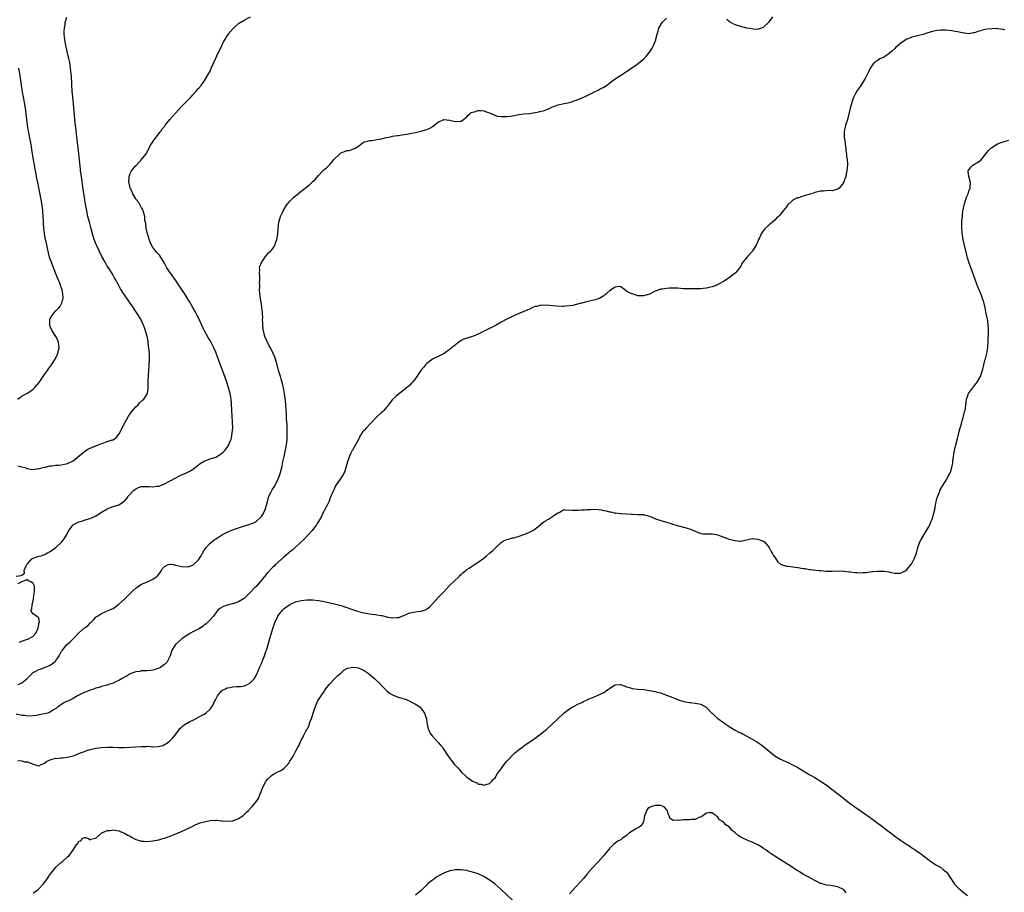
# Model space of a CAD drawing. Units: inches. Extents: x 2634000 to 2635303, y 1437000 to 1440000.
# Drawn here: x 2634450 to 2634795, y 1438138 to 1438444 of the extents above; entities that cross this region are included whole.
import ezdxf

# ---------------------------------------------------------------- set-up
doc = ezdxf.new("R2010")
doc.units = ezdxf.units.IN
doc.header["$MEASUREMENT"] = 0
doc.layers.add('LD26341437_10ft', color=111, linetype='Continuous')

msp = doc.modelspace()

# ---------------------------------------------------------------- linework, layer by layer
at = {"layer": 'LD26341437_10ft'}
for points, elevation in [([(2634449, 1438249.02), (2634450.84, 1438249.16), (2634451, 1438249.31), (2634452.02, 1438249.98), (2634451.87, 1438251), (2634452.56, 1438252.56), (2634452.8, 1438253), (2634453, 1438253.25), (2634454.6, 1438255), (2634454.83, 1438255.17), (2634455, 1438255.24), (2634457, 1438255.93), (2634457.86, 1438256.14), (2634459, 1438256.55), (2634459.3, 1438256.7), (2634459.79, 1438257), (2634461, 1438257.62), (2634463, 1438259.06), (2634465.08, 1438261), (2634465.91, 1438262.09), (2634466.65, 1438263.35), (2634467, 1438264.14), (2634467.47, 1438265), (2634469, 1438266.93), (2634469.08, 1438267), (2634470.28, 1438267.72), (2634471, 1438268.02), (2634472.37, 1438268.37), (2634473.29, 1438268.71), (2634475, 1438269.24), (2634476.23, 1438269.77), (2634477, 1438270.17), (2634477.56, 1438270.44), (2634478.53, 1438271), (2634479, 1438271.36), (2634481, 1438272.62), (2634482.07, 1438273), (2634483, 1438273.39), (2634485, 1438274), (2634485.66, 1438274.34), (2634486.54, 1438275), (2634487, 1438275.28), (2634487.82, 1438276.18), (2634488.27, 1438277), (2634489, 1438277.67), (2634490.14, 1438279), (2634490.63, 1438279.37), (2634491, 1438279.62), (2634491.98, 1438280.02), (2634493, 1438280.41), (2634495, 1438280.44), (2634495.65, 1438280.35), (2634497, 1438280.28), (2634498.5, 1438280.5), (2634499, 1438280.52), (2634499.36, 1438280.64), (2634500.77, 1438281.23), (2634503, 1438282.37), (2634505, 1438283.45), (2634505.86, 1438283.86), (2634507, 1438284.45), (2634508.3, 1438285), (2634509, 1438285.32), (2634510.1, 1438285.9), (2634511, 1438286.42), (2634511.35, 1438286.65), (2634511.8, 1438287), (2634513.54, 1438288.46), (2634515, 1438289.33), (2634515.49, 1438289.49), (2634517, 1438290.07), (2634519, 1438290.73), (2634519.58, 1438291), (2634521, 1438291.93), (2634521.57, 1438292.43), (2634522.14, 1438293), (2634522.54, 1438293.46), (2634523, 1438294.06), (2634523.6, 1438295), (2634523.97, 1438295.97), (2634524.4, 1438297), (2634524.52, 1438297.48), (2634524.81, 1438299.19), (2634524.94, 1438301), (2634524.91, 1438303), (2634524.77, 1438305), (2634524.65, 1438307), (2634524.55, 1438309.45), (2634524.4, 1438311), (2634524.29, 1438311.71), (2634524.05, 1438313), (2634523.82, 1438313.82), (2634523.52, 1438315), (2634522.86, 1438317), (2634522.15, 1438319), (2634520.23, 1438324.23), (2634519, 1438327.44), (2634518.31, 1438329), (2634517.88, 1438329.88), (2634517, 1438331.53), (2634516.44, 1438332.44), (2634515.06, 1438335), (2634514.39, 1438336.39), (2634513.17, 1438339), (2634512.18, 1438341), (2634511.78, 1438341.78), (2634511, 1438343.19), (2634509.94, 1438345), (2634508.02, 1438348.02), (2634507, 1438349.57), (2634506.11, 1438351), (2634504.75, 1438353), (2634503.97, 1438353.97), (2634503.26, 1438355), (2634503.14, 1438355.14), (2634503, 1438355.34), (2634501.89, 1438357), (2634501, 1438358.66), (2634500.15, 1438360.15), (2634499.58, 1438361), (2634499.36, 1438361.36), (2634499, 1438361.72), (2634498.4, 1438362.4), (2634497.93, 1438363), (2634497.5, 1438363.5), (2634497, 1438364.19), (2634496.51, 1438365), (2634496.03, 1438366.03), (2634495.65, 1438367), (2634495.52, 1438367.52), (2634495.05, 1438369), (2634494.6, 1438371), (2634494.46, 1438372.46), (2634494.34, 1438373), (2634494.2, 1438373.8), (2634494.12, 1438375), (2634493.78, 1438376.22), (2634493.6, 1438377), (2634493.43, 1438377.43), (2634493, 1438378.12), (2634492.57, 1438379), (2634491.99, 1438379.99), (2634491.16, 1438381), (2634491, 1438381.23), (2634489.97, 1438383), (2634489.72, 1438383.72), (2634489.01, 1438385), (2634488.68, 1438386.68), (2634488.6, 1438387), (2634488.67, 1438388.67), (2634488.65, 1438389), (2634489, 1438390.12), (2634489.5, 1438391), (2634491, 1438392.9), (2634491.06, 1438392.94), (2634492.08, 1438393.92), (2634492.99, 1438395), (2634494.56, 1438397), (2634495.69, 1438399), (2634496.07, 1438399.93), (2634496.79, 1438401), (2634497, 1438401.36), (2634498.19, 1438403), (2634499, 1438404.03), (2634499.38, 1438404.62), (2634499.73, 1438405), (2634500.26, 1438405.74), (2634501, 1438406.59), (2634501.16, 1438406.84), (2634501.31, 1438407), (2634502.97, 1438409.03), (2634505, 1438411.38), (2634507, 1438413.62), (2634510.35, 1438417), (2634511, 1438417.68), (2634512.2, 1438419), (2634513, 1438419.89), (2634513.9, 1438421), (2634514.36, 1438421.64), (2634515, 1438422.5), (2634515.32, 1438423), (2634516.46, 1438425), (2634517, 1438426.03), (2634517.45, 1438427), (2634518.29, 1438429), (2634519, 1438430.52), (2634519.35, 1438431.35), (2634521.09, 1438435), (2634521.74, 1438436.26), (2634522.15, 1438437), (2634523, 1438438.31), (2634523.49, 1438439), (2634524.12, 1438439.88), (2634525.06, 1438440.94), (2634527, 1438442.66), (2634527.6, 1438443), (2634529, 1438443.9), (2634531.23, 1438445)], 10970), ([(2634449.63, 1438287.63), (2634451, 1438287.33), (2634452.13, 1438287), (2634453, 1438286.67), (2634453.41, 1438286.59), (2634455, 1438286.35), (2634457, 1438286.65), (2634457.25, 1438286.75), (2634458.83, 1438287.17), (2634459.22, 1438287.22), (2634461, 1438287.59), (2634461.63, 1438287.63), (2634463, 1438287.82), (2634463.89, 1438287.89), (2634465, 1438288.03), (2634467, 1438288.44), (2634469, 1438289.42), (2634471.11, 1438291.11), (2634473, 1438292.66), (2634473.51, 1438293), (2634474.43, 1438293.57), (2634475, 1438293.85), (2634477, 1438294.7), (2634477.23, 1438294.77), (2634477.86, 1438295), (2634479, 1438295.5), (2634479.76, 1438295.76), (2634481, 1438296.13), (2634482.7, 1438296.7), (2634483, 1438296.76), (2634483.43, 1438297), (2634484.26, 1438297.74), (2634485.1, 1438298.9), (2634487, 1438302.5), (2634487.24, 1438303), (2634488.37, 1438305), (2634488.61, 1438305.39), (2634489, 1438305.86), (2634489.48, 1438306.52), (2634491, 1438308.29), (2634491.79, 1438309), (2634492.3, 1438309.7), (2634493.37, 1438310.63), (2634493.82, 1438311), (2634495.03, 1438313), (2634495.27, 1438315), (2634495.31, 1438316.69), (2634495.29, 1438317.29), (2634495.45, 1438319.45), (2634495.59, 1438321), (2634495.71, 1438323), (2634495.74, 1438325), (2634495.73, 1438326.27), (2634495.67, 1438328.33), (2634495.6, 1438329), (2634495.49, 1438329.49), (2634495.37, 1438331), (2634495.28, 1438331.28), (2634495.01, 1438333), (2634494.44, 1438335), (2634494.01, 1438336.01), (2634493.7, 1438337), (2634493.46, 1438337.46), (2634492.72, 1438339), (2634491.51, 1438341), (2634490.48, 1438342.48), (2634490.16, 1438343), (2634489.67, 1438343.67), (2634489, 1438344.68), (2634488.02, 1438346.02), (2634486.42, 1438348.42), (2634486.08, 1438349), (2634485.64, 1438349.64), (2634484.88, 1438351.12), (2634483.85, 1438353), (2634483.53, 1438353.53), (2634483, 1438354.47), (2634482.67, 1438355), (2634481.39, 1438357), (2634481, 1438357.64), (2634480.19, 1438359), (2634479.07, 1438361), (2634478.09, 1438363), (2634477.2, 1438365), (2634477, 1438365.51), (2634476.45, 1438367), (2634475.8, 1438369), (2634475.18, 1438371.18), (2634474.7, 1438373), (2634474.21, 1438375), (2634473.79, 1438377), (2634473.66, 1438377.66), (2634473.37, 1438379.37), (2634472.56, 1438384.56), (2634471.9, 1438389), (2634471.64, 1438391), (2634471.59, 1438391.59), (2634470.99, 1438397), (2634470.76, 1438399.24), (2634470.56, 1438401), (2634469.91, 1438406.09), (2634469.75, 1438407.75), (2634469.61, 1438409), (2634469.46, 1438410.54), (2634468.92, 1438417), (2634468.73, 1438419), (2634468.54, 1438421.46), (2634468.39, 1438424.39), (2634468.35, 1438425), (2634468.15, 1438427), (2634468.01, 1438427.99), (2634467.84, 1438429), (2634467.55, 1438430.45), (2634467.4, 1438431), (2634467.3, 1438431.3), (2634466.53, 1438434.53), (2634466.31, 1438435.69), (2634466.09, 1438437), (2634466.05, 1438438.05), (2634465.91, 1438439), (2634465.84, 1438440.16), (2634465.96, 1438441), (2634466.26, 1438442.26), (2634466.28, 1438443), (2634466.86, 1438444.86)], 10960), ([(2634449.71, 1438211), (2634451, 1438211.56), (2634452.76, 1438213), (2634454.75, 1438215), (2634454.88, 1438215.12), (2634455, 1438215.21), (2634456.17, 1438215.83), (2634457, 1438216.23), (2634457.6, 1438216.4), (2634459.04, 1438216.96), (2634461, 1438217.77), (2634462.66, 1438219), (2634462.84, 1438219.16), (2634463, 1438219.41), (2634463.7, 1438220.3), (2634464.11, 1438221), (2634465, 1438222.66), (2634465.24, 1438223), (2634466.86, 1438225), (2634467, 1438225.14), (2634468.01, 1438225.99), (2634469, 1438227), (2634471, 1438229.08), (2634473, 1438230.86), (2634474.27, 1438231.73), (2634475, 1438232.59), (2634475.24, 1438232.76), (2634476.26, 1438233.74), (2634477, 1438234.6), (2634477.21, 1438234.79), (2634477.51, 1438235), (2634479, 1438235.92), (2634480.53, 1438236.53), (2634481.51, 1438237), (2634483, 1438237.68), (2634485, 1438239.1), (2634487, 1438240.87), (2634489, 1438242.92), (2634490.01, 1438243.99), (2634491.1, 1438244.9), (2634493, 1438246.11), (2634493.61, 1438246.39), (2634495.08, 1438247), (2634497, 1438247.88), (2634498.47, 1438249), (2634498.74, 1438249.26), (2634499, 1438249.67), (2634499.6, 1438250.4), (2634499.94, 1438251), (2634500.35, 1438251.65), (2634501, 1438252.41), (2634502.34, 1438253), (2634503, 1438253.19), (2634503.16, 1438253.16), (2634504.25, 1438253), (2634504.88, 1438252.88), (2634505, 1438252.88), (2634507, 1438252.31), (2634509, 1438252.19), (2634509.62, 1438252.38), (2634511, 1438252.86), (2634511.21, 1438253), (2634513, 1438254.68), (2634513.25, 1438255), (2634513.95, 1438256.05), (2634514.36, 1438257), (2634515, 1438258.14), (2634515.36, 1438258.64), (2634515.59, 1438259), (2634517, 1438260.54), (2634518.36, 1438261.64), (2634519, 1438262.1), (2634519.58, 1438262.42), (2634521, 1438263.39), (2634522.12, 1438263.88), (2634523, 1438264.35), (2634525.27, 1438265.27), (2634527, 1438265.88), (2634528.4, 1438266.4), (2634530.23, 1438267), (2634531, 1438267.2), (2634532.31, 1438267.69), (2634533, 1438268.02), (2634533.54, 1438268.46), (2634534.6, 1438269.4), (2634535, 1438269.84), (2634535.77, 1438271), (2634536.31, 1438272.31), (2634536.61, 1438273), (2634537.1, 1438275), (2634537.66, 1438277), (2634538.34, 1438278.34), (2634538.63, 1438279), (2634538.76, 1438279.24), (2634539, 1438279.59), (2634539.55, 1438280.45), (2634539.87, 1438281), (2634540.91, 1438283), (2634541.63, 1438285), (2634541.83, 1438285.83), (2634542.15, 1438287), (2634542.31, 1438287.69), (2634542.55, 1438289), (2634542.95, 1438290.95), (2634543.33, 1438292.67), (2634543.77, 1438295), (2634544.01, 1438297), (2634544.08, 1438299), (2634544.04, 1438301), (2634544, 1438302), (2634543.85, 1438304.15), (2634543.8, 1438305.8), (2634543.62, 1438309), (2634543.44, 1438310.56), (2634543.11, 1438312.89), (2634542.76, 1438315), (2634542.31, 1438317), (2634541.99, 1438317.99), (2634541.7, 1438319), (2634541.05, 1438321), (2634540.48, 1438323), (2634540.22, 1438324.22), (2634539.92, 1438325), (2634539.74, 1438325.74), (2634539.14, 1438327), (2634538.15, 1438329), (2634537.74, 1438329.74), (2634537, 1438331.17), (2634536.24, 1438333), (2634536.02, 1438333.98), (2634535.71, 1438335), (2634535.62, 1438335.62), (2634535.47, 1438337), (2634535.48, 1438337.48), (2634535.42, 1438339), (2634535.46, 1438339.46), (2634535.38, 1438341), (2634535.41, 1438341.41), (2634535.21, 1438343), (2634535.2, 1438343.2), (2634535, 1438344.27), (2634534.53, 1438347), (2634534.45, 1438348.45), (2634534.38, 1438349), (2634534.46, 1438350.46), (2634534.44, 1438351), (2634534.36, 1438351.64), (2634534.48, 1438353), (2634534.5, 1438354.5), (2634534.35, 1438355), (2634534.47, 1438356.47), (2634534.39, 1438357), (2634534.48, 1438357.52), (2634535.05, 1438358.95), (2634535.08, 1438359), (2634535.31, 1438359.31), (2634536.5, 1438361), (2634537.64, 1438362.36), (2634538.35, 1438363), (2634538.66, 1438363.34), (2634539, 1438363.79), (2634539.47, 1438364.53), (2634539.69, 1438365), (2634540.01, 1438366.01), (2634540.42, 1438367), (2634540.73, 1438368.73), (2634540.8, 1438369), (2634540.94, 1438371), (2634541.1, 1438373), (2634541.68, 1438375), (2634542.26, 1438376.26), (2634542.62, 1438377), (2634543, 1438377.61), (2634543.78, 1438379), (2634545, 1438380.42), (2634545.53, 1438381), (2634546.3, 1438381.71), (2634547, 1438382.29), (2634547.4, 1438382.6), (2634549, 1438383.93), (2634550.4, 1438385), (2634551, 1438385.56), (2634551.82, 1438386.18), (2634552.72, 1438387), (2634553, 1438387.3), (2634553.92, 1438388.08), (2634555, 1438389.4), (2634556.52, 1438391), (2634557, 1438391.47), (2634557.88, 1438392.12), (2634558.75, 1438393), (2634559, 1438393.21), (2634559.84, 1438394.16), (2634560.37, 1438395), (2634562.45, 1438397), (2634562.76, 1438397.24), (2634563, 1438397.36), (2634564.19, 1438397.81), (2634565, 1438398.14), (2634565.81, 1438398.19), (2634567, 1438398.64), (2634567.86, 1438399), (2634569, 1438399.74), (2634569.7, 1438400.3), (2634570.73, 1438401), (2634571, 1438401.16), (2634571.18, 1438401.18), (2634573, 1438401.67), (2634573.69, 1438401.69), (2634575, 1438401.89), (2634576.09, 1438402.09), (2634577, 1438402.28), (2634578.7, 1438402.7), (2634580.2, 1438403), (2634580.85, 1438403.15), (2634581, 1438403.2), (2634582.57, 1438403.43), (2634583, 1438403.47), (2634584.32, 1438403.68), (2634585, 1438403.73), (2634586.05, 1438403.95), (2634587, 1438404.07), (2634587.76, 1438404.24), (2634589, 1438404.46), (2634591, 1438404.94), (2634593, 1438405.55), (2634594.02, 1438405.98), (2634595.28, 1438406.72), (2634595.6, 1438407), (2634597, 1438408.07), (2634599, 1438409.03), (2634601, 1438408.81), (2634602.42, 1438408.42), (2634603, 1438408.28), (2634605, 1438408.5), (2634605.79, 1438409), (2634607, 1438409.99), (2634607.45, 1438410.55), (2634608.01, 1438411), (2634608.47, 1438411.53), (2634609, 1438411.64), (2634609.75, 1438411.75), (2634611, 1438412.22), (2634611.81, 1438412.19), (2634613, 1438412.07), (2634614.54, 1438411.46), (2634615, 1438411.32), (2634615.26, 1438411.26), (2634617, 1438410.42), (2634617.74, 1438410.26), (2634619, 1438410.08), (2634619.97, 1438410.03), (2634621, 1438410.1), (2634622.26, 1438410.26), (2634623, 1438410.29), (2634625.26, 1438410.74), (2634626.99, 1438411.01), (2634629, 1438411.18), (2634631, 1438411.45), (2634632.28, 1438411.72), (2634633, 1438411.91), (2634633.89, 1438412.11), (2634635, 1438412.54), (2634635.36, 1438412.64), (2634636.07, 1438413), (2634637, 1438413.43), (2634637.76, 1438413.76), (2634639, 1438414.22), (2634640.5, 1438414.5), (2634643, 1438415.04), (2634645, 1438415.71), (2634645.95, 1438416.05), (2634647.38, 1438416.62), (2634649, 1438417.33), (2634650.1, 1438417.9), (2634651, 1438418.34), (2634651.41, 1438418.59), (2634653, 1438419.35), (2634653.74, 1438419.74), (2634655, 1438420.42), (2634655.93, 1438421), (2634657, 1438421.8), (2634657.7, 1438422.3), (2634659, 1438423.31), (2634660.02, 1438423.98), (2634661.26, 1438424.74), (2634663, 1438425.85), (2634664.87, 1438427.13), (2634665, 1438427.23), (2634666.08, 1438427.92), (2634668.34, 1438429.66), (2634669, 1438430.24), (2634669.39, 1438430.61), (2634669.75, 1438431), (2634671, 1438432.58), (2634671.28, 1438433), (2634671.95, 1438434.06), (2634672.42, 1438435), (2634673, 1438436.38), (2634673.2, 1438437), (2634673.23, 1438437.23), (2634673.68, 1438439), (2634674.06, 1438439.94), (2634674.3, 1438441), (2634675.49, 1438443), (2634677, 1438444.56)], 10980), ([(2634698.16, 1438444.16), (2634699, 1438443.51), (2634699.24, 1438443.24), (2634699.71, 1438443), (2634700.51, 1438442.51), (2634701, 1438442.38), (2634701.99, 1438441.99), (2634705, 1438441.22), (2634705.2, 1438441.2), (2634706.15, 1438441), (2634707.21, 1438440.79), (2634709, 1438440.73), (2634709.24, 1438440.76), (2634711, 1438441.4), (2634712.74, 1438443), (2634713, 1438443.29), (2634714.23, 1438445)], 10980), ([(2634795.62, 1438440.38), (2634795, 1438440.59), (2634793.14, 1438440.86), (2634793, 1438440.9), (2634791, 1438440.85), (2634789.34, 1438440.66), (2634787.64, 1438440.36), (2634787, 1438440.09), (2634786.08, 1438439.92), (2634785, 1438439.42), (2634784.61, 1438439.39), (2634783, 1438439.09), (2634780.63, 1438439.37), (2634779, 1438439.74), (2634778.13, 1438439.87), (2634777, 1438440.11), (2634775, 1438440.33), (2634773.67, 1438440.33), (2634773, 1438440.3), (2634771.82, 1438440.18), (2634770.16, 1438439.84), (2634769, 1438439.47), (2634768.61, 1438439.39), (2634767, 1438438.86), (2634763, 1438437.92), (2634761, 1438437.05), (2634759, 1438435.67), (2634758.59, 1438435.41), (2634758.16, 1438435), (2634757.54, 1438434.46), (2634757, 1438433.9), (2634755.95, 1438433), (2634755, 1438432.12), (2634753.35, 1438431), (2634753, 1438430.78), (2634751.74, 1438430.26), (2634751, 1438429.68), (2634750.51, 1438429.49), (2634750.01, 1438429), (2634749.41, 1438428.59), (2634749, 1438427.86), (2634748.57, 1438427.43), (2634748.43, 1438427), (2634747.93, 1438425.93), (2634747.41, 1438425), (2634746.58, 1438423.42), (2634746.37, 1438423), (2634745.14, 1438421), (2634743.74, 1438419), (2634743, 1438417.66), (2634742.75, 1438417.25), (2634742.63, 1438417), (2634742.15, 1438415.85), (2634741.9, 1438415), (2634741.4, 1438413), (2634740.93, 1438411), (2634740.43, 1438409), (2634739.78, 1438407), (2634739.63, 1438406.37), (2634739.25, 1438405), (2634739.23, 1438403), (2634739.46, 1438401.46), (2634739.69, 1438399.69), (2634739.8, 1438399), (2634739.9, 1438397.9), (2634740.05, 1438397), (2634740.1, 1438396.1), (2634740.28, 1438395), (2634740.39, 1438393.61), (2634740.38, 1438393), (2634740.28, 1438392.28), (2634740.23, 1438391), (2634739.98, 1438389.98), (2634739.79, 1438389), (2634739.07, 1438387), (2634739, 1438386.86), (2634737.5, 1438385), (2634737, 1438384.62), (2634736.54, 1438384.54), (2634735, 1438384.05), (2634734.09, 1438384.09), (2634733, 1438383.99), (2634731.96, 1438383.96), (2634731, 1438383.88), (2634729.57, 1438383.57), (2634729, 1438383.46), (2634727.77, 1438383), (2634727.17, 1438382.83), (2634727, 1438382.77), (2634725.61, 1438382.39), (2634725, 1438382.13), (2634724.05, 1438381.95), (2634723, 1438381.5), (2634722.59, 1438381.41), (2634721.79, 1438381), (2634721.24, 1438380.76), (2634721, 1438380.55), (2634719.44, 1438379), (2634719, 1438378.47), (2634717.93, 1438377), (2634717, 1438375.91), (2634716.56, 1438375.44), (2634716.19, 1438375), (2634715.59, 1438374.41), (2634715, 1438373.79), (2634714.1, 1438373), (2634713, 1438372.1), (2634711.35, 1438370.65), (2634711, 1438370.15), (2634710.47, 1438369.53), (2634710.22, 1438369), (2634709.57, 1438367.57), (2634709.28, 1438367), (2634709, 1438366.35), (2634708.36, 1438365), (2634707.15, 1438363), (2634707, 1438362.81), (2634705.34, 1438361), (2634705, 1438360.56), (2634703.74, 1438359), (2634703.44, 1438358.56), (2634703, 1438357.62), (2634702.52, 1438357), (2634701.88, 1438356.12), (2634701, 1438355.17), (2634700.81, 1438355), (2634699, 1438353.57), (2634697, 1438352.27), (2634695, 1438351.17), (2634694.58, 1438351), (2634693, 1438350.41), (2634691.89, 1438350.11), (2634691, 1438349.92), (2634689.83, 1438349.83), (2634689, 1438349.72), (2634687.71, 1438349.71), (2634687, 1438349.66), (2634685, 1438349.66), (2634683, 1438349.73), (2634681.85, 1438349.85), (2634681, 1438349.88), (2634679.95, 1438349.95), (2634677.89, 1438349.89), (2634677, 1438349.8), (2634675.62, 1438349.62), (2634675, 1438349.57), (2634673, 1438348.89), (2634671, 1438347.87), (2634669, 1438347.17), (2634667, 1438347.25), (2634665.66, 1438347.66), (2634665, 1438347.92), (2634664.22, 1438348.22), (2634663, 1438348.92), (2634662.82, 1438349), (2634661, 1438350.42), (2634660.46, 1438350.46), (2634659, 1438350.26), (2634656.99, 1438349), (2634655, 1438347.25), (2634653.59, 1438346.41), (2634653, 1438346.14), (2634652.15, 1438345.85), (2634651, 1438345.62), (2634650.51, 1438345.49), (2634649, 1438345.17), (2634647.31, 1438344.69), (2634647, 1438344.63), (2634645.75, 1438344.25), (2634645, 1438344.11), (2634644.15, 1438343.85), (2634643, 1438343.68), (2634641.59, 1438343.59), (2634641, 1438343.48), (2634640.56, 1438343.44), (2634638.44, 1438343.56), (2634637, 1438343.77), (2634635, 1438343.97), (2634633.89, 1438343.89), (2634633, 1438343.95), (2634631.54, 1438343.54), (2634631, 1438343.46), (2634629.84, 1438343), (2634629, 1438342.61), (2634625, 1438340.93), (2634623.71, 1438340.29), (2634623, 1438340.01), (2634621, 1438339.03), (2634619, 1438337.94), (2634617.33, 1438337), (2634611, 1438333.84), (2634609, 1438333.02), (2634607, 1438332.39), (2634606.01, 1438331.99), (2634605, 1438331.53), (2634604.21, 1438331), (2634603, 1438330.1), (2634601.32, 1438328.68), (2634599.01, 1438326.99), (2634597.69, 1438326.31), (2634594.97, 1438325.03), (2634593, 1438323.49), (2634592.56, 1438323), (2634591.84, 1438322.16), (2634590.93, 1438321.07), (2634589.46, 1438319), (2634589, 1438318.3), (2634587.97, 1438317), (2634587.52, 1438316.48), (2634587, 1438315.97), (2634586.5, 1438315.5), (2634585.92, 1438315), (2634585, 1438314.26), (2634583, 1438312.76), (2634582.07, 1438311.93), (2634581.09, 1438311), (2634581, 1438310.9), (2634580.18, 1438309.82), (2634579.57, 1438309), (2634579, 1438308.31), (2634577.87, 1438307), (2634577.41, 1438306.59), (2634577, 1438306.25), (2634575.65, 1438305), (2634575.3, 1438304.7), (2634573.67, 1438303), (2634573, 1438302.21), (2634571.8, 1438301), (2634571, 1438300.08), (2634570.46, 1438299.54), (2634570.23, 1438299), (2634569.68, 1438298.32), (2634569.1, 1438297), (2634569, 1438296.86), (2634568.02, 1438295), (2634566.89, 1438293.11), (2634566.85, 1438293), (2634566.2, 1438291.8), (2634565.84, 1438291), (2634565.14, 1438289), (2634564.6, 1438287), (2634564.22, 1438285.78), (2634563.88, 1438285), (2634562.61, 1438283), (2634561.23, 1438281), (2634561, 1438280.58), (2634560.49, 1438279.51), (2634560.22, 1438279), (2634559.66, 1438277.66), (2634559.4, 1438277), (2634559, 1438276.08), (2634558.7, 1438275.3), (2634558.09, 1438273.91), (2634557.62, 1438273), (2634557, 1438271.88), (2634556.56, 1438271), (2634556.06, 1438269.94), (2634555.51, 1438269), (2634555.34, 1438268.66), (2634555, 1438268.13), (2634554.61, 1438267.39), (2634554.32, 1438267), (2634552.78, 1438265), (2634550.03, 1438261.97), (2634547, 1438259.19), (2634545.88, 1438258.12), (2634545, 1438257.45), (2634544.48, 1438257), (2634543.71, 1438256.29), (2634543, 1438255.76), (2634541, 1438254.05), (2634539.93, 1438253), (2634539.48, 1438252.52), (2634539, 1438252.12), (2634537.52, 1438250.48), (2634537, 1438249.97), (2634536.59, 1438249.41), (2634535, 1438247.53), (2634534.58, 1438247), (2634533, 1438245.26), (2634532.74, 1438245), (2634531, 1438243.15), (2634529, 1438241.17), (2634528.76, 1438241), (2634527, 1438239.92), (2634525.4, 1438239.4), (2634525, 1438239.26), (2634523.8, 1438239), (2634523.17, 1438238.83), (2634523, 1438238.76), (2634521.67, 1438238.33), (2634520.42, 1438237.58), (2634519.77, 1438237), (2634519, 1438236.12), (2634518.23, 1438235), (2634517, 1438233.69), (2634516.4, 1438233), (2634515.69, 1438232.31), (2634515, 1438231.79), (2634514.59, 1438231.41), (2634513, 1438230.43), (2634511.93, 1438229.93), (2634511, 1438229.44), (2634510.12, 1438229), (2634509.44, 1438228.56), (2634509, 1438228.31), (2634507.09, 1438227), (2634505.99, 1438226.01), (2634504.91, 1438225), (2634503.67, 1438223), (2634503, 1438221), (2634502, 1438219), (2634501, 1438217.97), (2634499.64, 1438217), (2634499, 1438216.67), (2634497.73, 1438216.27), (2634497, 1438216.02), (2634496.1, 1438215.9), (2634495, 1438215.82), (2634494.26, 1438215.74), (2634493, 1438215.75), (2634492.39, 1438215.61), (2634491, 1438215.45), (2634490.68, 1438215.32), (2634489.6, 1438215), (2634489, 1438214.77), (2634487.95, 1438214.05), (2634487, 1438213.59), (2634485.98, 1438213), (2634485, 1438212.37), (2634483.89, 1438211.89), (2634483, 1438211.45), (2634481.47, 1438211), (2634481, 1438210.82), (2634479, 1438210.24), (2634478.09, 1438209.91), (2634477, 1438209.67), (2634476.56, 1438209.44), (2634475, 1438209.02), (2634473.62, 1438208.38), (2634473, 1438208.21), (2634472.21, 1438207.79), (2634471, 1438207.24), (2634470.53, 1438207), (2634469, 1438206.11), (2634467.2, 1438205.2), (2634466.71, 1438205), (2634465.55, 1438204.45), (2634465, 1438204.01), (2634463.56, 1438203), (2634463.24, 1438202.76), (2634462.12, 1438202.12), (2634460.77, 1438201.23), (2634460.12, 1438201), (2634459, 1438200.71), (2634457, 1438200.32), (2634456.19, 1438200.19), (2634455, 1438200.03), (2634453, 1438199.95), (2634452.08, 1438200.08), (2634451, 1438200.19), (2634449, 1438200.63)], 10990), ([(2634449.67, 1438311), (2634450.39, 1438311.61), (2634451, 1438312.03), (2634452.66, 1438313), (2634453, 1438313.17), (2634455, 1438314.51), (2634455.5, 1438315), (2634457.1, 1438316.9), (2634459, 1438319.67), (2634460, 1438321), (2634460.4, 1438321.6), (2634461.43, 1438323), (2634462.7, 1438325), (2634463.66, 1438327), (2634463.85, 1438328.15), (2634464.09, 1438329), (2634464.02, 1438330.02), (2634463.84, 1438331), (2634463.66, 1438331.66), (2634462.99, 1438332.99), (2634461.71, 1438335), (2634461.49, 1438335.49), (2634461, 1438336.41), (2634460.81, 1438337), (2634460.9, 1438339), (2634461, 1438339.24), (2634461.7, 1438340.3), (2634462.09, 1438341), (2634463, 1438341.93), (2634463.95, 1438343), (2634464.43, 1438343.57), (2634465, 1438344.53), (2634465.23, 1438345), (2634465.5, 1438346.5), (2634465.52, 1438347), (2634465.43, 1438347.43), (2634465.24, 1438349), (2634465.17, 1438349.17), (2634465, 1438349.77), (2634464.59, 1438351), (2634464.36, 1438351.64), (2634463.54, 1438353.54), (2634463, 1438354.99), (2634462.4, 1438356.4), (2634461.62, 1438358.38), (2634461.38, 1438359), (2634461, 1438360.11), (2634460.76, 1438360.76), (2634460.33, 1438362.33), (2634460.01, 1438363.99), (2634459.63, 1438365.63), (2634459.34, 1438367), (2634458.99, 1438369), (2634458.79, 1438371), (2634458.67, 1438372.67), (2634458.65, 1438373.35), (2634458.55, 1438375), (2634458.4, 1438377), (2634458.18, 1438379), (2634457.84, 1438381), (2634457, 1438385.1), (2634456.63, 1438387), (2634456.21, 1438389), (2634456.02, 1438390.02), (2634455.81, 1438391), (2634455.7, 1438391.7), (2634455.45, 1438393), (2634455.12, 1438394.88), (2634454.79, 1438397), (2634454.57, 1438398.57), (2634454.38, 1438399.62), (2634454.16, 1438401), (2634453.98, 1438401.98), (2634453.39, 1438405), (2634453.08, 1438407), (2634452.59, 1438411), (2634452.3, 1438413), (2634451.6, 1438417), (2634451.33, 1438418.67), (2634450.73, 1438422.73), (2634450.46, 1438424.46), (2634450.04, 1438427)], 10950), ([(2634449.59, 1438184.41), (2634451, 1438184.19), (2634452.08, 1438183.92), (2634453, 1438183.85), (2634453.65, 1438183.65), (2634455.02, 1438183.02), (2634456.57, 1438182.57), (2634457, 1438182.54), (2634457.83, 1438183), (2634459, 1438183.45), (2634459.85, 1438184.15), (2634461, 1438184.56), (2634461.29, 1438184.71), (2634462.88, 1438185.12), (2634463, 1438185.11), (2634464.7, 1438185.3), (2634465, 1438185.28), (2634465.3, 1438185.3), (2634467, 1438185.48), (2634469, 1438185.96), (2634469.75, 1438186.25), (2634471.58, 1438187), (2634473, 1438187.56), (2634473.83, 1438187.83), (2634475, 1438188.18), (2634476.56, 1438188.56), (2634477, 1438188.64), (2634478.93, 1438188.93), (2634481.07, 1438189.07), (2634483, 1438189.03), (2634484.95, 1438188.95), (2634486.94, 1438188.94), (2634489, 1438189.02), (2634493, 1438189.32), (2634494.71, 1438189.29), (2634495.33, 1438189.33), (2634497, 1438189.18), (2634498.79, 1438189.21), (2634500.41, 1438189.59), (2634501, 1438189.92), (2634501.72, 1438190.28), (2634502.83, 1438191.17), (2634503.82, 1438192.18), (2634504.53, 1438193), (2634506.1, 1438195), (2634506.46, 1438195.54), (2634507, 1438196.04), (2634507.46, 1438196.54), (2634508.18, 1438197), (2634508.62, 1438197.38), (2634509, 1438197.48), (2634509.95, 1438198.05), (2634511, 1438198.46), (2634511.36, 1438198.64), (2634513, 1438199.51), (2634514.21, 1438200.21), (2634515, 1438200.64), (2634515.51, 1438201), (2634517, 1438202.35), (2634517.53, 1438203), (2634518.11, 1438203.89), (2634518.59, 1438205), (2634519, 1438205.88), (2634519.58, 1438207), (2634521, 1438208.73), (2634521.33, 1438209), (2634522.47, 1438209.53), (2634523, 1438209.84), (2634524.01, 1438209.99), (2634525, 1438210.2), (2634526.27, 1438210.27), (2634527, 1438210.26), (2634527.7, 1438210.3), (2634529, 1438210.52), (2634529.36, 1438210.64), (2634530.13, 1438211), (2634531, 1438211.44), (2634532.47, 1438213), (2634532.71, 1438213.29), (2634533.38, 1438214.62), (2634533.99, 1438216.01), (2634534.36, 1438217), (2634535, 1438218.4), (2634535.35, 1438219.35), (2634536.04, 1438221), (2634536.6, 1438222.6), (2634536.76, 1438223), (2634537, 1438223.73), (2634537.75, 1438226.25), (2634538.3, 1438228.3), (2634539.09, 1438231), (2634539.63, 1438232.37), (2634539.81, 1438233), (2634540.79, 1438235), (2634541, 1438235.29), (2634542.41, 1438237), (2634543, 1438237.58), (2634545, 1438239.02), (2634547, 1438239.96), (2634549, 1438240.49), (2634551, 1438240.66), (2634553, 1438240.63), (2634555, 1438240.45), (2634557, 1438240.09), (2634561.59, 1438239), (2634563, 1438238.64), (2634563.56, 1438238.44), (2634565, 1438238.02), (2634566.56, 1438237.44), (2634568.7, 1438236.7), (2634570.27, 1438236.27), (2634571, 1438236.09), (2634573, 1438235.75), (2634573.69, 1438235.69), (2634575, 1438235.51), (2634575.47, 1438235.47), (2634577, 1438235.2), (2634577.19, 1438235.19), (2634579, 1438234.75), (2634579.35, 1438234.65), (2634581, 1438234.35), (2634582.5, 1438234.5), (2634583, 1438234.45), (2634583.45, 1438234.55), (2634584.3, 1438235), (2634587, 1438236.11), (2634588.39, 1438236.39), (2634589, 1438236.48), (2634590.72, 1438236.72), (2634591, 1438236.7), (2634592.71, 1438237.29), (2634593, 1438237.52), (2634593.87, 1438238.13), (2634597, 1438241.53), (2634598.73, 1438243.27), (2634601, 1438245.76), (2634602.28, 1438247), (2634604.46, 1438249), (2634604.72, 1438249.28), (2634605, 1438249.53), (2634605.72, 1438250.28), (2634606.63, 1438251), (2634606.81, 1438251.19), (2634607, 1438251.32), (2634607.83, 1438251.83), (2634609, 1438252.61), (2634609.74, 1438253), (2634611, 1438253.83), (2634613, 1438255.29), (2634613.93, 1438256.07), (2634614.97, 1438257), (2634616.09, 1438257.91), (2634617.12, 1438259), (2634619, 1438260.73), (2634619.42, 1438261), (2634620.45, 1438261.55), (2634621, 1438261.79), (2634621.93, 1438262.07), (2634623, 1438262.35), (2634623.54, 1438262.46), (2634625.38, 1438263), (2634627, 1438263.54), (2634627.93, 1438263.93), (2634629, 1438264.35), (2634630.13, 1438265), (2634631, 1438265.54), (2634632.9, 1438267.1), (2634633, 1438267.15), (2634634, 1438268), (2634635, 1438268.62), (2634635.22, 1438268.78), (2634635.62, 1438269), (2634637, 1438269.94), (2634637.66, 1438270.34), (2634638.84, 1438271), (2634639, 1438271.2), (2634639.33, 1438271.33), (2634641, 1438272.28), (2634642.1, 1438272.1), (2634643, 1438272.26), (2634644.08, 1438272.08), (2634645, 1438272.15), (2634646.09, 1438272.09), (2634647, 1438272.19), (2634648.22, 1438272.22), (2634649, 1438272.33), (2634650.38, 1438272.38), (2634651, 1438272.45), (2634653, 1438272.37), (2634654.21, 1438272.21), (2634655, 1438272), (2634655.88, 1438271.88), (2634657, 1438271.48), (2634657.47, 1438271.47), (2634659, 1438271.1), (2634659.11, 1438271.11), (2634661, 1438270.92), (2634661.1, 1438270.9), (2634663, 1438270.82), (2634664.74, 1438270.74), (2634665, 1438270.7), (2634667, 1438270.62), (2634668.59, 1438270.59), (2634669, 1438270.54), (2634669.64, 1438270.36), (2634671, 1438270.02), (2634672.71, 1438269.29), (2634673.08, 1438269.08), (2634675, 1438268.51), (2634676.14, 1438268.14), (2634677, 1438267.95), (2634678.55, 1438267.45), (2634680.72, 1438266.72), (2634683.9, 1438265.9), (2634685.42, 1438265.41), (2634687, 1438264.72), (2634689, 1438263.98), (2634689.85, 1438263.85), (2634691, 1438263.83), (2634691.75, 1438263.75), (2634693, 1438263.82), (2634693.65, 1438263.65), (2634695, 1438263.44), (2634696.13, 1438263), (2634699, 1438261.95), (2634700.45, 1438261.55), (2634701, 1438261.43), (2634702.73, 1438261.27), (2634703, 1438261.29), (2634704.46, 1438261.54), (2634705, 1438261.76), (2634706.03, 1438261.97), (2634707, 1438262.21), (2634709, 1438261.99), (2634711, 1438261.19), (2634711.32, 1438261), (2634712.93, 1438259), (2634713.64, 1438257.64), (2634714.03, 1438257), (2634714.37, 1438256.37), (2634715.26, 1438255), (2634716.05, 1438254.05), (2634717.1, 1438253.1), (2634717.34, 1438253), (2634719, 1438252.42), (2634719.58, 1438252.42), (2634722.09, 1438252.09), (2634723, 1438252.03), (2634725, 1438251.68), (2634725.62, 1438251.62), (2634727, 1438251.36), (2634727.36, 1438251.36), (2634730.47, 1438251), (2634731.08, 1438250.92), (2634733, 1438250.73), (2634733.29, 1438250.71), (2634735, 1438250.73), (2634737.15, 1438250.85), (2634739, 1438250.75), (2634739.25, 1438250.75), (2634741, 1438250.52), (2634741.5, 1438250.5), (2634743, 1438250.3), (2634743.72, 1438250.28), (2634745, 1438250.18), (2634745.76, 1438250.24), (2634747, 1438250.3), (2634747.58, 1438250.42), (2634749, 1438250.58), (2634749.36, 1438250.64), (2634751, 1438250.77), (2634753, 1438250.76), (2634753.3, 1438250.7), (2634755, 1438250.45), (2634755.76, 1438250.24), (2634757, 1438250), (2634758.03, 1438249.97), (2634759, 1438250.01), (2634759.68, 1438250.32), (2634761, 1438251), (2634761.88, 1438252.12), (2634762.69, 1438253), (2634763, 1438253.45), (2634763.83, 1438255), (2634764.56, 1438257), (2634765.07, 1438259), (2634765.79, 1438261), (2634766.2, 1438261.8), (2634766.9, 1438263), (2634769, 1438266.45), (2634769.26, 1438267), (2634769.8, 1438268.2), (2634770.11, 1438269), (2634770.73, 1438271), (2634771, 1438272.29), (2634771.42, 1438274.58), (2634771.53, 1438275), (2634771.78, 1438276.22), (2634772.06, 1438277), (2634772.77, 1438278.77), (2634772.84, 1438279), (2634773.63, 1438280.37), (2634775.27, 1438283), (2634775.53, 1438283.53), (2634776.33, 1438285), (2634776.54, 1438285.46), (2634776.98, 1438287.02), (2634777.3, 1438288.7), (2634777.33, 1438289.33), (2634777.68, 1438291.68), (2634777.93, 1438293), (2634778.38, 1438295), (2634779, 1438297.28), (2634779.35, 1438298.65), (2634779.62, 1438299.62), (2634779.96, 1438301), (2634780.37, 1438302.36), (2634780.51, 1438303), (2634780.59, 1438303.41), (2634781, 1438304.63), (2634781.1, 1438305), (2634781.46, 1438306.54), (2634781.65, 1438307), (2634781.84, 1438307.84), (2634782.18, 1438311), (2634782.38, 1438311.62), (2634782.88, 1438313), (2634784.61, 1438315.39), (2634785, 1438315.83), (2634785.53, 1438316.47), (2634785.89, 1438317), (2634787.04, 1438319), (2634787.5, 1438320.5), (2634787.69, 1438321), (2634788.18, 1438323), (2634788.6, 1438324.6), (2634788.73, 1438325), (2634788.81, 1438325.19), (2634789.26, 1438327), (2634789.55, 1438328.45), (2634789.6, 1438329), (2634789.61, 1438329.61), (2634789.72, 1438331), (2634789.73, 1438331.73), (2634789.86, 1438334.14), (2634789.88, 1438335), (2634789.82, 1438335.82), (2634789.79, 1438337), (2634789.57, 1438338.43), (2634789.44, 1438339), (2634789.04, 1438341), (2634788.67, 1438343), (2634788.19, 1438345), (2634787.76, 1438346.24), (2634787.49, 1438347), (2634787.34, 1438347.34), (2634787, 1438348.23), (2634786.76, 1438348.76), (2634786.47, 1438349.53), (2634785.85, 1438351), (2634784.55, 1438354.55), (2634784.12, 1438355.88), (2634783.01, 1438359), (2634782.52, 1438360.52), (2634782.37, 1438361), (2634781.85, 1438363), (2634781.38, 1438365), (2634781.33, 1438365.33), (2634780.99, 1438367), (2634780.65, 1438369.35), (2634780.51, 1438371), (2634780.5, 1438373), (2634780.53, 1438373.47), (2634780.69, 1438375.31), (2634780.91, 1438377), (2634781.3, 1438379), (2634781.46, 1438379.46), (2634781.91, 1438381), (2634782.18, 1438381.82), (2634782.69, 1438383), (2634783, 1438383.97), (2634783.37, 1438385), (2634783.43, 1438385.43), (2634783.51, 1438387), (2634782.99, 1438389), (2634782.77, 1438390.77), (2634782.69, 1438391), (2634783.63, 1438392.37), (2634784.35, 1438393), (2634785, 1438393.35), (2634786.03, 1438393.97), (2634787.17, 1438394.83), (2634789.85, 1438398.15), (2634790.7, 1438399), (2634790.86, 1438399.14), (2634792.03, 1438399.97), (2634793, 1438400.46), (2634794.33, 1438401), (2634795, 1438401.24), (2634795.3, 1438401.3), (2634797, 1438401.79)], 11000), ([(2634450.16, 1438225.84), (2634451, 1438226.15), (2634451.6, 1438226.4), (2634453, 1438226.83), (2634453.42, 1438227), (2634455, 1438227.96), (2634455.89, 1438229), (2634456.71, 1438230.71), (2634456.81, 1438231), (2634457, 1438232.01), (2634457.1, 1438232.9), (2634457.19, 1438233), (2634457, 1438234.19), (2634456.22, 1438235), (2634455.43, 1438235.43), (2634455, 1438235.78), (2634454.47, 1438236.47), (2634454.35, 1438237), (2634454.58, 1438237.42), (2634454.69, 1438239), (2634454.77, 1438239.23), (2634455, 1438240.44), (2634455.12, 1438240.88), (2634455.1, 1438241), (2634455.1, 1438241.1), (2634455.41, 1438243), (2634455.46, 1438243.46), (2634455.5, 1438245), (2634455.47, 1438245.47), (2634455, 1438246.45), (2634454.22, 1438247), (2634453.39, 1438247.39), (2634453, 1438247.78), (2634451.02, 1438246.98), (2634449.66, 1438246.34)], 10970), ([(2634455, 1438137.98), (2634456.63, 1438139), (2634457, 1438139.32), (2634458.57, 1438141), (2634459, 1438141.58), (2634459.57, 1438142.43), (2634459.98, 1438143), (2634460.38, 1438143.62), (2634461, 1438144.49), (2634461.2, 1438144.8), (2634463, 1438146.92), (2634465, 1438148.77), (2634465.28, 1438149), (2634467, 1438150.59), (2634467.54, 1438151), (2634469, 1438152.97), (2634469.04, 1438153), (2634469.05, 1438153.05), (2634470.29, 1438155), (2634470.69, 1438155.31), (2634471, 1438156.07), (2634471.76, 1438156.24), (2634472.15, 1438157), (2634473, 1438157.39), (2634473.36, 1438157.36), (2634474.43, 1438157), (2634475, 1438156.56), (2634475.2, 1438156.8), (2634476.29, 1438157), (2634477, 1438157.09), (2634479.05, 1438159), (2634481, 1438159.87), (2634481.87, 1438159.87), (2634483, 1438160.05), (2634485, 1438159.68), (2634485.51, 1438159.51), (2634487, 1438158.89), (2634488.24, 1438158.24), (2634489, 1438157.79), (2634489.53, 1438157.53), (2634491, 1438156.63), (2634491.49, 1438156.51), (2634493, 1438156.03), (2634493.95, 1438156.05), (2634495, 1438156.01), (2634497, 1438156.23), (2634499, 1438156.6), (2634500.43, 1438157), (2634501, 1438157.17), (2634503, 1438157.89), (2634504.42, 1438158.42), (2634505, 1438158.64), (2634507, 1438159.45), (2634509, 1438160.36), (2634509.41, 1438160.59), (2634510.24, 1438161), (2634510.72, 1438161.28), (2634511, 1438161.39), (2634512.05, 1438161.95), (2634513.51, 1438162.49), (2634515, 1438162.91), (2634515.55, 1438163), (2634517, 1438163.32), (2634519, 1438163.41), (2634519.41, 1438163.41), (2634521, 1438163.26), (2634521.26, 1438163.26), (2634523, 1438163.05), (2634525, 1438163.2), (2634527, 1438163.99), (2634528.52, 1438165), (2634529, 1438165.41), (2634529.76, 1438166.24), (2634530.62, 1438167), (2634530.77, 1438167.23), (2634531, 1438167.45), (2634531.72, 1438168.28), (2634532.47, 1438169), (2634533, 1438169.75), (2634534, 1438171), (2634534.62, 1438172.62), (2634534.79, 1438173), (2634535, 1438173.69), (2634535.53, 1438175), (2634536.56, 1438177), (2634537, 1438177.67), (2634538.4, 1438179), (2634539, 1438179.48), (2634541, 1438180.51), (2634541.34, 1438180.66), (2634542, 1438181), (2634543, 1438181.72), (2634544.28, 1438183), (2634544.6, 1438183.4), (2634545, 1438184.1), (2634545.55, 1438185), (2634546.13, 1438185.87), (2634546.71, 1438187), (2634547, 1438187.52), (2634547.75, 1438189), (2634548.23, 1438189.77), (2634548.75, 1438191), (2634548.85, 1438191.15), (2634549, 1438191.47), (2634549.55, 1438192.45), (2634549.78, 1438193), (2634550.63, 1438194.63), (2634550.91, 1438195.09), (2634551, 1438195.29), (2634551.59, 1438196.41), (2634552.15, 1438198.15), (2634552.51, 1438199), (2634553.1, 1438201), (2634553.8, 1438203), (2634554.66, 1438205), (2634555, 1438205.63), (2634555.9, 1438207), (2634557, 1438208.5), (2634557.29, 1438209), (2634558.79, 1438211), (2634559, 1438211.21), (2634560.62, 1438213), (2634560.81, 1438213.19), (2634561, 1438213.33), (2634561.79, 1438214.21), (2634563, 1438215.13), (2634563.95, 1438216.05), (2634565, 1438216.57), (2634565.27, 1438216.73), (2634567, 1438217.09), (2634569, 1438216.82), (2634571, 1438215.95), (2634572.38, 1438215), (2634573.82, 1438213.82), (2634574.75, 1438213), (2634575, 1438212.73), (2634576.84, 1438211), (2634577, 1438210.79), (2634579, 1438208.75), (2634579.94, 1438207.94), (2634581.23, 1438207.23), (2634582.66, 1438206.66), (2634583, 1438206.61), (2634584.18, 1438206.18), (2634585, 1438205.99), (2634585.69, 1438205.69), (2634587, 1438205.19), (2634589, 1438204.16), (2634590.64, 1438203), (2634591, 1438202.63), (2634592.17, 1438201), (2634592.83, 1438199), (2634593, 1438197.84), (2634593.15, 1438197), (2634593.47, 1438195.46), (2634593.69, 1438195), (2634594.09, 1438194.09), (2634594.89, 1438193), (2634595, 1438192.86), (2634597, 1438190.69), (2634597.76, 1438189.76), (2634598.44, 1438189), (2634599, 1438188.26), (2634600.28, 1438186.28), (2634601.15, 1438185), (2634602.71, 1438183), (2634603, 1438182.66), (2634603.83, 1438181.83), (2634605, 1438180.43), (2634606.77, 1438178.77), (2634607, 1438178.52), (2634607.97, 1438177.97), (2634609, 1438177.06), (2634610.5, 1438176.5), (2634611, 1438176.11), (2634612.05, 1438176.05), (2634613, 1438175.76), (2634615, 1438176.34), (2634615.7, 1438177), (2634616.29, 1438177.71), (2634617, 1438178.41), (2634617.2, 1438178.8), (2634617.34, 1438179), (2634617.93, 1438180.07), (2634618.65, 1438181), (2634620.09, 1438183), (2634621, 1438184.09), (2634621.81, 1438185), (2634623, 1438186.21), (2634623.86, 1438187), (2634625, 1438187.99), (2634626.74, 1438189.26), (2634627, 1438189.48), (2634630.26, 1438191.74), (2634631, 1438192.22), (2634633, 1438193.73), (2634635, 1438195.38), (2634637, 1438197.17), (2634638.9, 1438199), (2634641, 1438200.94), (2634642.15, 1438201.85), (2634643, 1438202.49), (2634643.94, 1438203), (2634644.6, 1438203.4), (2634645.93, 1438204.07), (2634647, 1438204.53), (2634647.29, 1438204.71), (2634647.86, 1438205), (2634649, 1438205.54), (2634649.93, 1438205.93), (2634651, 1438206.43), (2634652.84, 1438207.16), (2634653, 1438207.23), (2634653.51, 1438207.51), (2634655, 1438208.21), (2634655.5, 1438208.5), (2634656.13, 1438209), (2634656.66, 1438209.34), (2634657, 1438209.65), (2634657.82, 1438210.18), (2634659, 1438210.89), (2634661, 1438210.95), (2634663, 1438210.23), (2634664.08, 1438209.92), (2634665, 1438209.62), (2634667, 1438209.37), (2634669, 1438209.2), (2634671, 1438208.89), (2634673, 1438208.51), (2634673.68, 1438208.32), (2634675, 1438208.02), (2634677, 1438207.31), (2634678.66, 1438206.66), (2634680.05, 1438206.05), (2634681, 1438205.7), (2634681.48, 1438205.48), (2634683.05, 1438205), (2634685, 1438204.73), (2634685.29, 1438204.71), (2634687, 1438204.51), (2634687.7, 1438204.3), (2634689, 1438204.06), (2634690.9, 1438203), (2634691, 1438202.93), (2634692.93, 1438201), (2634693, 1438200.92), (2634693.98, 1438199.98), (2634695, 1438199.1), (2634697, 1438197.66), (2634699, 1438196.27), (2634701.04, 1438195), (2634702.32, 1438194.32), (2634703, 1438194), (2634703.67, 1438193.67), (2634704.91, 1438193), (2634707, 1438191.83), (2634708.55, 1438191), (2634709, 1438190.72), (2634710.02, 1438190.02), (2634711, 1438189.26), (2634713.64, 1438187), (2634715, 1438186.05), (2634717, 1438184.86), (2634719, 1438183.91), (2634719.64, 1438183.64), (2634720.94, 1438183), (2634723, 1438181.88), (2634727, 1438179.49), (2634729, 1438178.36), (2634729.86, 1438177.86), (2634731, 1438177.14), (2634732.28, 1438176.28), (2634733.44, 1438175.44), (2634737, 1438172.72), (2634737.97, 1438171.97), (2634739.09, 1438171), (2634741, 1438169.53), (2634741.32, 1438169.32), (2634741.72, 1438169), (2634743, 1438168.16), (2634744.88, 1438166.88), (2634745.74, 1438166.26), (2634747.23, 1438165.23), (2634747.5, 1438165), (2634748.39, 1438164.39), (2634749, 1438163.89), (2634749.52, 1438163.52), (2634750.19, 1438163), (2634752.91, 1438161), (2634755, 1438159.35), (2634756.37, 1438158.37), (2634757, 1438157.83), (2634757.51, 1438157.51), (2634758.19, 1438157), (2634759, 1438156.45), (2634761.1, 1438155), (2634762.28, 1438154.28), (2634763, 1438153.78), (2634763.48, 1438153.48), (2634764.14, 1438153), (2634764.67, 1438152.67), (2634765, 1438152.42), (2634765.86, 1438151.86), (2634767.02, 1438151), (2634769, 1438149.46), (2634769.72, 1438149), (2634771, 1438148.08), (2634771.64, 1438147.64), (2634773, 1438146.97), (2634774.07, 1438146.07), (2634775, 1438145.37), (2634775.37, 1438145), (2634776.68, 1438143), (2634777.55, 1438141.55), (2634777.99, 1438141), (2634778.46, 1438140.47), (2634779, 1438139.91), (2634779.47, 1438139.47), (2634779.98, 1438139), (2634781, 1438138.22), (2634782.48, 1438137)], 11010), ([(2634739.95, 1438137.95), (2634739.12, 1438139), (2634739, 1438139.11), (2634737, 1438140.09), (2634735, 1438140.47), (2634734.52, 1438140.52), (2634733, 1438140.72), (2634732.76, 1438140.76), (2634731.9, 1438141), (2634731.2, 1438141.2), (2634731, 1438141.27), (2634729, 1438142.26), (2634727.69, 1438143), (2634726.23, 1438143.77), (2634725, 1438144.45), (2634724.14, 1438145), (2634722.2, 1438146.2), (2634721, 1438147.02), (2634719.78, 1438147.78), (2634717.92, 1438149), (2634715, 1438150.79), (2634713.69, 1438151.69), (2634713, 1438152.13), (2634712.51, 1438152.51), (2634711.78, 1438153), (2634711, 1438153.57), (2634710.14, 1438154.14), (2634709, 1438154.8), (2634707, 1438155.7), (2634705.78, 1438156.22), (2634705, 1438156.53), (2634703.97, 1438157), (2634703.32, 1438157.32), (2634703, 1438157.54), (2634702.08, 1438158.08), (2634701, 1438159.02), (2634699.92, 1438159.92), (2634699.1, 1438161), (2634699, 1438161.1), (2634697.79, 1438161.79), (2634697, 1438162.71), (2634696.59, 1438163), (2634695.57, 1438163.57), (2634695, 1438164.51), (2634694.69, 1438164.69), (2634694.45, 1438165), (2634693.56, 1438165.56), (2634693, 1438166.01), (2634691.98, 1438165.98), (2634691, 1438165.92), (2634689, 1438164.54), (2634688.34, 1438164.34), (2634687, 1438163.65), (2634685.64, 1438163.64), (2634685, 1438163.54), (2634683.54, 1438163.54), (2634683, 1438163.57), (2634681.37, 1438163.37), (2634681, 1438163.43), (2634679.34, 1438163.34), (2634678.13, 1438164.13), (2634677.9, 1438165), (2634677.62, 1438165.62), (2634677.19, 1438167), (2634677, 1438167.23), (2634676.12, 1438168.12), (2634675, 1438168.58), (2634673.44, 1438168.56), (2634673, 1438168.63), (2634671.8, 1438168.2), (2634671, 1438167.88), (2634670.5, 1438167.5), (2634670.04, 1438167), (2634669.31, 1438165), (2634668.91, 1438163), (2634668.35, 1438161.65), (2634667.38, 1438161), (2634666.53, 1438160.53), (2634665, 1438159.63), (2634664.05, 1438159), (2634663, 1438158.09), (2634661.46, 1438157), (2634661.22, 1438156.78), (2634661, 1438156.61), (2634659.97, 1438156.03), (2634659, 1438155.43), (2634658.48, 1438155), (2634657, 1438153.55), (2634656.78, 1438153.22), (2634656.61, 1438153), (2634654.93, 1438151), (2634653.14, 1438149), (2634653, 1438148.87), (2634651, 1438146.74), (2634649.28, 1438144.72), (2634649, 1438144.25), (2634648.4, 1438143.6), (2634647.94, 1438143), (2634647, 1438141.9), (2634645, 1438139.84), (2634643, 1438137.68)], 11020), ([(2634623, 1438135.38), (2634619, 1438139.16), (2634618.03, 1438140.03), (2634616.89, 1438141), (2634615.84, 1438141.84), (2634615, 1438142.43), (2634614.15, 1438143), (2634613, 1438143.69), (2634611, 1438144.6), (2634609, 1438145.27), (2634607.59, 1438145.59), (2634607, 1438145.76), (2634605.89, 1438145.89), (2634605, 1438146.05), (2634604.01, 1438146.01), (2634603, 1438146.03), (2634601.8, 1438145.8), (2634601, 1438145.66), (2634599.2, 1438145), (2634599, 1438144.92), (2634597.74, 1438144.26), (2634596.47, 1438143.53), (2634595.3, 1438142.7), (2634595, 1438142.46), (2634594.17, 1438141.83), (2634593.27, 1438141), (2634591, 1438138.76), (2634589, 1438137.17)], 11020)]:
    msp.add_lwpolyline(points, dxfattribs=dict(at, elevation=elevation))

doc.saveas('drawing.dxf')
